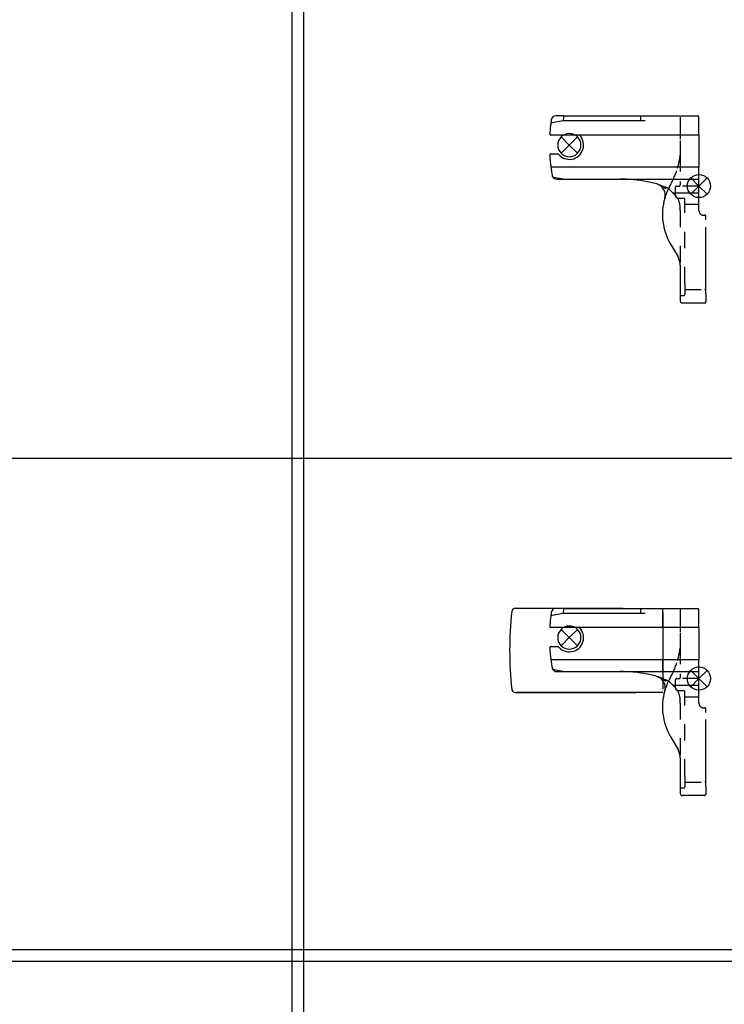
# Model space of a CAD drawing. Units: millimetres. Extents: x -7649 to -249, y -5186 to 2014.
# Drawn here: x -6335 to -6034, y -1107 to -686 of the extents above; entities that cross this region are included whole.
import ezdxf

# ---------------------------------------------------------------- set-up
doc = ezdxf.new("R2010")
doc.units = ezdxf.units.MM
doc.linetypes.add('DASHED', pattern=[15, 7, -8])
doc.layers.add('1', color=7, linetype='Continuous')

# ---------------------------------------------------------------- blocks, each defined once
blk = doc.blocks.new('SA_RE_AntrHalt_B_Abdeckung__595', base_point=(-6069.8231450167, -976.9873345885053))
at = {"color": 7, "linetype": 'Continuous'}
for p, q in [((-6122.926387722054, -937.3934771514623), (-6076.765414692082, -937.3934870545345)), ((-6122.926387722054, -937.3934771514519), (-6076.765414692082, -937.393487054524)), ((-6102.186807923338, -937.4190381997096), (-6105.564877481423, -937.4190381997139)), ((-6102.186807923338, -937.4190381997096), (-6069.445578282543, -937.4190381996691)), ((-6076.765414692082, -937.3934870545345), (-6068.682641545588, -937.4190219546526)), ((-6069.445578282543, -937.4190381996691), (-6044.945578282534, -937.4190381996389)), ((-6069.445578282543, -937.4190381996691), (-6069.445578282541, -939.419038198512)), ((-6068.682641545588, -937.4190219546526), (-6068.445576698833, -937.4190219800817)), ((-6068.445576698833, -937.4190219800817), (-6068.069135228449, -937.4190220204614)), ((-6068.069135228449, -937.4190220204614), (-6064.9455772871, -937.4190379829729)), ((-6064.9455772871, -937.4190379829729), (-6059.945577287091, -937.4190379829565)), ((-6059.94590370909, -938.9190424791736), (-6059.945903548193, -937.4190424791736)), ((-6044.445578282534, -940.4190381996411), (-6044.445578282534, -937.9190381996389)), ((-6107.723548677072, -940.4096017542083), (-6102.633397327483, -939.4280823327365)), ((-6102.538727702891, -939.4190381985529), (-6069.445578282541, -939.419038198512)), ((-6069.445578282541, -939.419038198512), (-6067.445578282541, -939.4190381985095)), ((-6059.94590370909, -938.9190424791736), (-6059.945907248831, -971.9190429053215)), ((-6044.445578282534, -942.1333239139344), (-6044.445578282534, -940.4190381996411)), ((-6044.445578282534, -945.6690381993753), (-6044.445578282534, -942.1333239139344)), ((-6095.469792638738, -945.6690381993753), (-6107.689807367986, -945.6690381993753)), ((-6044.445578282534, -945.6690381993753), (-6095.469792638738, -945.6690381993753)), ((-6044.445578282534, -945.6690381993753), (-6044.445578282534, -953.7692415932568)), ((-6107.72090201797, -953.6690381993822), (-6104.656763167735, -953.6690381993815)), ((-6044.445578282534, -953.7692415932568), (-6044.445578282534, -954.4681935602714)), ((-6044.445578282534, -954.4681935602714), (-6044.445578282534, -957.2530222319785)), ((-6044.445578282534, -957.2530222319785), (-6044.445578282534, -959.4190386269904)), ((-6044.945578282534, -959.4190386270168), (-6107.724787866117, -959.4190386259186)), ((-6107.082930876449, -963.4376266139109), (-6101.891018234959, -964.419038626271)), ((-6059.945579837596, -964.419047314022), (-6059.945579301265, -959.4190429072446)), ((-6059.945576939532, -959.5893109777812), (-6059.945576962702, -959.4190534156246)), ((-6059.945576965197, -964.2739423254375), (-6059.945576939532, -959.5893109777812)), ((-6044.445578282534, -959.4190386269904), (-6044.945578282534, -959.4190386270168)), ((-6044.445578282534, -960.0585868124169), (-6044.445578282534, -959.4190386269904)), ((-6044.445578282534, -960.1073651998515), (-6044.445578282534, -960.0585868124169)), ((-6044.445578282534, -962.4190386269904), (-6044.445578282534, -960.1073651998515)), ((-6044.445578282534, -964.419038626271), (-6044.445578282534, -962.4190386269904)), ((-6105.236564677105, -964.4190386262869), (-6101.891018234959, -964.419038626271)), ((-6101.891018234959, -964.419038626271), (-6101.781637611154, -964.4190386262869)), ((-6101.781637611154, -964.4190386262869), (-6078.238168592886, -964.4190386262869)), ((-6078.238168592886, -964.4190386262869), (-6044.445578282534, -964.419038626271)), ((-6065.171972967034, -965.8425970383717), (-6066.532749271918, -965.5719218020931)), ((-6059.544179656566, -967.54976947513), (-6058.548204672447, -967.9623158213383)), ((-6044.445578282534, -967.0001127557496), (-6044.445578282534, -964.419038626271)), ((-6044.445578282534, -967.4190381996134), (-6044.445578282534, -967.0001127557496)), ((-6044.445578282534, -967.4421307623697), (-6044.445578282534, -967.4190381996134)), ((-6044.445578282496, -967.9190381996029), (-6044.445578282534, -967.4421307623697)), ((-6056.601664579518, -969.2629523292867), (-6055.458268292739, -970.4063486160605)), ((-6044.947679958395, -970.4505287059176), (-6055.458268292739, -970.4063486160605)), ((-6055.458268292739, -970.4063486160605), (-6054.778279709994, -971.0863371988105)), ((-6044.445578282534, -968.8291393381126), (-6044.445578282496, -967.9190381996029)), ((-6044.445578282534, -969.9505331229784), (-6044.445578282534, -968.8291393381126)), ((-6122.926395445257, -973.393477151451), (-6122.426067269891, -973.4190362033178)), ((-6059.94590740973, -973.4190429053215), (-6122.426067269891, -973.4190362033178)), ((-6122.425737147244, -973.4190384083786), (-6071.3451306465, -973.4190384083786)), ((-6056.676382534783, -992.0192735081416), (-6053.383400456049, -997.7228857769326)), ((-6041.445578282534, -1008.919038413036), (-6041.445578282534, -991.9190384130357)), ((-6052.44557828254, -1001.222885776933), (-6052.44557828254, -1014.169038413036)), ((-6041.445578282534, -1012.16903841304), (-6041.445578282534, -1008.919038413036)), ((-6041.445578282534, -1013.596457568245), (-6041.445578282534, -1012.16903841304)), ((-6041.445578282534, -1013.596457568245), (-6041.445578282534, -1014.419038199639)), ((-6052.44557828254, -1014.169038413036), (-6052.44557828254, -1015.919038199639)), ((-6052.44557828254, -1015.919038199639), (-6052.44557828254, -1016.419038199639)), ((-6041.945578282534, -1017.419038199639), (-6051.44557828254, -1017.419038199639)), ((-6041.445578282534, -1014.419038199639), (-6041.445578282534, -1015.919038199639)), ((-6041.445578282534, -1015.919038199639), (-6041.445578282534, -1016.919038199639))]:
    blk.add_line(p, q, dxfattribs=at)
at = {"color": 1, "linetype": 'Continuous'}
blk.add_line((-6059.945577826356, -945.6690424796384), (-6059.945576941411, -937.419042479904), dxfattribs=at)
at = {"color": 7, "linetype": 'DASHED'}
for p, q in [((-6052.445578282538, -937.9190381996489), (-6052.445578282534, -940.4190383191385)), ((-6044.445578282534, -970.4190381996391), (-6044.445578282534, -969.9505331229784)), ((-6044.445578282534, -970.4589443177872), (-6044.445578282534, -970.4190381996391)), ((-6044.445578282534, -971.047223816375), (-6044.445578282534, -970.4589443177872)), ((-6044.445578282534, -972.0689685056061), (-6044.445578282534, -971.047223816375)), ((-6044.445578282534, -972.1363381219144), (-6044.445578282534, -972.0689685056061)), ((-6044.445578282534, -972.4505551939328), (-6044.445578282534, -972.1363381219144)), ((-6044.445578282534, -974.66903841304), (-6044.445578282534, -972.4505551939328)), ((-6044.445578282534, -977.91903841304), (-6044.445578282534, -974.66903841304)), ((-6041.445578282534, -981.91903841304), (-6041.445578282534, -980.3685281558232)), ((-6041.445578282534, -991.9190384130357), (-6041.445578282534, -981.91903841304))]:
    blk.add_line(p, q, dxfattribs=at)
at = {"color": 3, "linetype": 'DASHED'}
for p, q in [((-6052.445578282534, -940.4190383191385), (-6052.44557828254, -947.9190381992978)), ((-6052.44557828254, -947.9190381992978), (-6052.44557828254, -951.9190381999965)), ((-6052.44557828254, -951.9190381999965), (-6052.44557828254, -954.2315404640965)), ((-6052.44557828254, -954.2315404640965), (-6052.445578282536, -954.2629558566589)), ((-6052.445578282536, -954.2629558566589), (-6052.445578282536, -965.4190381996391)), ((-6053.94557828254, -967.4190381996391), (-6052.94557828259, -967.4190381996134)), ((-6052.445578282536, -965.4190381996391), (-6052.445578282578, -966.9190381996391)), ((-6054.44557828254, -971.2555215502039), (-6054.44557828254, -967.9190381996391)), ((-6050.945578282523, -972.66903841304), (-6053.554549948375, -972.66903841304)), ((-6050.445578282523, -975.1690384130359), (-6050.445578282523, -973.1690384130357)), ((-6050.445578282528, -977.9190384130357), (-6050.445578282523, -975.1690384130359)), ((-6050.445578282523, -975.1690384130359), (-6044.945578282534, -975.16903841304)), ((-6052.445578282546, -977.9190384130357), (-6052.534022621323, -977.9190384130372)), ((-6052.445578282546, -977.9190384130357), (-6052.445578282546, -976.7327471252565)), ((-6052.445578282546, -977.9190384130357), (-6052.44557828254, -1001.222885776933)), ((-6050.445578282528, -1008.919038413036), (-6050.445578282528, -977.9190384130357)), ((-6050.445578282528, -1008.919038413036), (-6050.445578282523, -1011.66903841304)), ((-6050.445578282523, -1011.66903841304), (-6050.445578282523, -1013.669038413036)), ((-6050.445578282523, -1011.66903841304), (-6041.945578282534, -1011.66903841304)), ((-6052.44557828254, -1014.169038413036), (-6050.945578282523, -1014.169038413036))]:
    blk.add_line(p, q, dxfattribs=at)
at = {"color": 7, "linetype": 'Continuous'}
for centre, radius, start, end in [((-6122.926388043854, -938.8934771514519), 1.500000000000034, 89.99998770813994, 173.620617499691), ((-6105.564877481487, -939.419038199771), 2.000000000057071, 89.99999999815009, 171.4954861211605), ((-6035.345578171936, -949.919038412535), 68.00000000000287, 169.4074504868935, 171.1173176792307), ((-6044.945578282534, -937.9190381996389), 0.5, 0, 90), ((-5975.345905068672, -955.3935088124003), 150.0000000000007, 173.6206174996967, 186.3793579165824), ((-6035.345578171967, -949.9190384127053), 72.99999999999935, 172.515021525891, 174.0982854763424), ((-6035.345578171977, -949.9190384127799), 72.9999999999997, 171.4954861449346, 172.5150215258319), ((-6102.53872770289, -939.9190381985529), 0.5, 90.00000000010422, 100.9142260565124), ((-6107.68980736762, -945.1690381989854), 0.5000000003897005, 176.2434475907636, 269.9999999581034), ((-6035.34557817197, -949.9190384127417), 72.99999999999946, 174.0982854763137, 176.2434476325846), ((-6099.845578282194, -949.9190381997155), 6.100000000029318, 217.9340548074848, 44.16454268839187), ((-6107.72090201797, -954.1690381993822), 0.5, 90, 183.3606445628236), ((-6035.345578171969, -949.9190384127323), 73.00000000000013, 183.3606445628211, 187.4775084682909), ((-6035.34557817197, -949.9190384127266), 72.99999999999964, 187.4775084682955, 189.0746291851246), ((-6035.345578171968, -949.9190384127364), 73.00000000000036, 189.0746291851167, 190.1401364821682), ((-6035.345578171969, -949.9190384127312), 73.00000000000094, 190.1401364821724, 190.6719849404786), ((-6105.236564677105, -962.4190386262869), 2.00000000000013, 211.5098774494508, 270), ((-6078.238168592886, -1024.419038626287), 59.99999999999999, 78.74999999999984, 90), ((-6071.024682627527, -995.2661554504664), 29.99999999999951, 73.39487554752633, 78.74999999998201), ((-6063.880329375156, -971.3087304688056), 5.000000097068449, 65.50339200918916, 73.39489167369283), ((-6071.02468262751, -995.2661554504716), 29.99999999999951, 67.50000000001728, 73.39487554756082), ((-6063.880335274631, -971.3087277806774), 5.000000097068351, 63.31216913495662, 65.50331771900049), ((-6063.880330685879, -971.3087299835868), 5.000000004355025, 27.62156082825495, 63.31222745390635), ((-6063.880330697208, -971.3087299619363), 5.00000000435459, 344.1163486404279, 27.62156054824706), ((-6060.844305266638, -973.505593016406), 6.00000000000053, 44.9999999999954, 67.49999999999908), ((-6122.926395123457, -971.893477151451), 1.500000000000032, 186.3793579165988, 269.9999877081399), ((-6035.025747440178, -979.5192735081416), 24.99999999999544, 164.1163487654644, 210.0000000000062), ((-6059.44557828254, -1001.222885776933), 7, 0, 30.00000000000237), ((-6051.44557828254, -1016.419038199639), 1, 180, 270), ((-6041.945578282534, -1016.919038199639), 0.5, 270, 0)]:
    blk.add_arc(centre, radius, start, end, dxfattribs=at)
at = {"color": 3, "linetype": 'DASHED'}
for centre, radius, start, end in [((-6087.168361242467, -949.835139263311), 35.0000000000054, 343.5085750537054, 352.7839316481417), ((-6087.168361242448, -949.8351392632642), 35.00000000000114, 330.3476849137158, 343.508575053623), ((-6053.94557828254, -967.9190381996391), 0.5000000000007092, 130.6214066252933, 167.1048974369513), ((-6053.94557828254, -967.9190381996391), 0.5, 90, 130.6214066252933), ((-6052.94557828255, -966.919038199642), 0.4999999999713509, 269.9999999954143, 3.387163513762385e-10), ((-6053.94557828254, -967.9190381996391), 0.4999999999996316, 172.3549122102551, 180), ((-6053.94557828254, -971.2555215502039), 0.5, 180, 220.1191668983907), ((-6053.94557828254, -967.9190381996391), 0.5000000000004058, 167.1048974369513, 172.3549122102551), ((-6060.44557828254, -976.7327471252554), 7.999999999999795, 30.52828038250606, 40.11916689840535), ((-6060.445578282543, -976.732747125244), 7.999999999996362, 359.9999999999104, 30.528280382426), ((-6050.94557828252, -973.1690384130377), 0.4999999999972715, 2.344959355562218e-10, 90.00000000031267), ((-6044.945578282534, -974.66903841304), 0.5, 270, 0), ((-6060.445578282543, -976.7327471252979), 7.999999999996391, 351.4723653940695, 2.963768074376311e-10), ((-6050.945578282523, -1013.669038413036), 0.5, 270, 0)]:
    blk.add_arc(centre, radius, start, end, dxfattribs=at)
at = {"color": 7, "linetype": 'DASHED'}
for centre, radius, start, end in [((-6105.236564677105, -962.4190386262869), 2.000000000000545, 190.1401364821684, 211.5098774494508), ((-6035.025747440172, -979.51927350813), 25.00000000000257, 150.3476849138273, 153.9745553998156), ((-6035.025747440163, -979.5192735081043), 24.99999999999914, 153.9745553998777, 164.1163487655556), ((-6044.945578282534, -969.9505331229784), 0.5, 270, 0), ((-6042.445578282534, -977.91903841304), 2, 180, 281.5369590328054), ((-6041.945578337525, -980.3685281422679), 0.4999999757192841, 50.76847365301094, 101.5369531693557), ((-6041.945578258255, -980.3685282069926), 0.4999999757210415, 5.863571153274139e-06, 50.7684853800293), ((-6041.945578282534, -1012.16903841304), 0.5, 0, 90)]:
    blk.add_arc(centre, radius, start, end, dxfattribs=at)
at = {"color": 7, "linetype": 'Continuous'}
for points in [[(-6059.63466298375, -967.7682155506898), (-6059.631090406831, -967.7706722478051), (-6059.627598359794, -967.7731248506584), (-6059.625914010243, -967.7743263532292), (-6059.624103675409, -967.7756255936158), (-6059.622356900642, -967.7768769063471), (-6059.620609265738, -967.778127361307), (-6059.613615116694, -967.7831272301926), (-6059.606619230537, -967.7881275193442), (-6059.593931499621, -967.797206415708), (-6059.578642519832, -967.8081681645542), (-6059.561495320478, -967.8204918962953), (-6059.542876378606, -967.8339087938868), (-6059.522744480842, -967.8484562738138), (-6059.512158856287, -967.856121880651), (-6059.50213060927, -967.8633934053216), (-6059.492896240165, -967.8700967574027), (-6059.484692249348, -967.8760578464717), (-6059.477755137189, -967.8811025821058), (-6059.472321404065, -967.8850568738819), (-6059.468627550347, -967.8877466313775), (-6059.466910076413, -967.88899776417), (-6059.439045350325, -967.9093253467169), (-6059.411121718032, -967.9297554335546), (-6059.389685252752, -967.9454765873323), (-6059.369022286473, -967.960657801843), (-6059.349409786375, -967.9750896089131), (-6059.331124719648, -967.9885625403698), (-6059.314444053471, -968.0008671280392), (-6059.299644755028, -968.011793903748), (-6059.271322142826, -968.0327268822153), (-6059.242672332339, -968.0539219360837), (-6059.214645837492, -968.0746675339954), (-6059.188193172208, -968.0942521445925), (-6059.162352133295, -968.113379990181), (-6059.134700006145, -968.1338334181728), (-6059.105891894833, -968.1551148666548), (-6059.076582903436, -968.1767267737139), (-6059.050869092622, -968.1956435580464), (-6059.023286538019, -968.2158748470683), (-6058.994338446571, -968.2370256022581), (-6058.964528025227, -968.2587007850943), (-6058.938032455776, -968.277857450892), (-6058.910084836489, -968.2979308855471), (-6058.88111471904, -968.3185691405016), (-6058.85155165511, -968.3394202671986), (-6058.81424896434, -968.3653630060194), (-6058.775580595509, -968.3917135125694), (-6058.736734546077, -968.4174671991823)], [(-6058.736734546077, -968.4174671991823), (-6058.727240310448, -968.4236248881277), (-6058.718708085661, -968.4291048449461), (-6058.709580377567, -968.4349088645154), (-6058.700573264135, -968.4405744476524)], [(-6058.700573264135, -968.4405744476524), (-6058.689749303311, -968.4473508534204), (-6058.679274479407, -968.4539204847736), (-6058.669150751753, -968.4602811144628), (-6058.659380079681, -968.4664305152393), (-6058.649964422517, -968.4723664598539), (-6058.640905739591, -968.4780867210578), (-6058.632205990233, -968.483589071602), (-6058.629049904277, -968.4855873335268), (-6058.625555381735, -968.4878012082418), (-6058.621733678542, -968.4902239794405), (-6058.617596050627, -968.4928489308172), (-6058.613153753924, -968.4956693460657), (-6058.608418044361, -968.4986785088795), (-6058.603400177874, -968.501869702953), (-6058.598111410393, -968.5052362119798), (-6058.59335623077, -968.5082657229659), (-6058.588925849288, -968.5110905663612), (-6058.584831984597, -968.513702763594), (-6058.58108635535, -968.5160943360918), (-6058.576832191518, -968.5188123591497), (-6058.572578638327, -968.5215313378098), (-6058.570451920101, -968.5228910118251), (-6058.568324753736, -968.5242499843755), (-6058.5671066577, -968.5250267735587), (-6058.566195436653, -968.5256055762843), (-6058.565928712693, -968.5257741324015), (-6058.56566164151, -968.5259421374606), (-6058.565458766463, -968.5260698073175), (-6058.565131350661, -968.5262845008554), (-6058.56458931865, -968.5266670119947), (-6058.564114153621, -968.5270323265677)], [(-6054.778279709994, -971.0863371988105), (-6054.666576422343, -971.2130676830969), (-6054.567790558544, -971.3554414549242), (-6054.481333322664, -971.5104151207217), (-6054.404660955575, -971.6772881690692), (-6054.274148299137, -972.0352628533032), (-6054.159899858124, -972.4118238318672)]]:
    blk.add_spline(points, degree=3, dxfattribs=at)
at = {"color": 7, "linetype": 'DASHED'}
blk.add_spline([(-6044.947679958395, -970.4505287059176), (-6044.947417450355, -970.4505297404287), (-6044.94715488458, -970.4505306372982), (-6044.946892261161, -970.4505313964356), (-6044.946629580187, -970.4505320177504), (-6044.946366841747, -970.4505325011523), (-6044.946104045931, -970.4505328465514), (-6044.94584119283, -970.4505330538566), (-6044.945578282534, -970.4505331229784)], degree=3, dxfattribs=at)
at = {"layer": '1', "color": 3, "linetype": 'Continuous'}
for p, q in [((-6103.345578282197, -946.419038199713), (-6099.845578282194, -949.9190381997155)), ((-6096.345578282191, -946.4190381997129), (-6099.845578282194, -949.9190381997155)), ((-6103.345578282197, -953.4190381997181), (-6099.845578282194, -949.9190381997155)), ((-6096.345578282191, -953.4190381997181), (-6099.845578282194, -949.9190381997155)), ((-6047.945578282537, -963.9190381996109), (-6044.445578282534, -967.4190381996134)), ((-6047.945578282537, -970.919038199616), (-6044.445578282534, -967.4190381996134)), ((-6040.945578282532, -963.9190381996108), (-6044.445578282534, -967.4190381996134)), ((-6040.945578282532, -970.919038199616), (-6044.445578282534, -967.4190381996134))]:
    blk.add_line(p, q, dxfattribs=at)
at = {"layer": '1', "color": 3, "linetype": 'DASHED'}
blk.add_line((-6044.445578282534, -967.4190381996134), (-6052.94557828259, -967.4190381996134), dxfattribs=at)
at = {"layer": '1', "color": 3, "linetype": 'Continuous'}
blk.add_circle((-6044.445578282534, -967.4190381996134), 4.949747468310306, dxfattribs=at)
at = {"layer": '1', "color": 7, "linetype": 'Continuous'}
for radius, start, end in [(4.94974746830953, 135.0000000000018, 180), (4.949747468310306, 180, 224.9999999999991)]:
    blk.add_arc((-6099.845578282194, -949.9190381997155), radius, start, end, dxfattribs=at)
at = {"layer": '1', "color": 3, "linetype": 'Continuous'}
for start, end in [(44.99999999999907, 135.0000000000018), (315.0000000000009, 44.99999999999907), (224.9999999999991, 315.0000000000009)]:
    blk.add_arc((-6099.845578282194, -949.9190381997155), 4.949747468309611, start, end, dxfattribs=at)
at = {"layer": '1', "color": 3}
blk.add_point((-6099.845578282194, -949.9190381997155), dxfattribs=at)
blk = doc.blocks.new('SA_RE_Antriebshalter_B__598', base_point=(-6066.108959178545, -766.9873417885221))
at = {"color": 7, "linetype": 'Continuous'}
for p, q in [((-6102.186807923338, -726.9770246900384), (-6105.564877481423, -726.9770246900428)), ((-6102.186807923338, -726.9770246900384), (-6069.445578282543, -726.977024689998)), ((-6069.445578282543, -726.977024689998), (-6044.945578282534, -726.9770246899677)), ((-6069.445578282543, -726.977024689998), (-6069.445578282541, -728.9770246888409)), ((-6044.445578282534, -729.97702468997), (-6044.445578282534, -727.4770246899677)), ((-6107.723548677072, -729.9675882445372), (-6102.633397327483, -728.9860688230654)), ((-6102.538727702891, -728.9770246888818), (-6069.445578282541, -728.9770246888409)), ((-6069.445578282541, -728.9770246888409), (-6067.445578282541, -728.9770246888384)), ((-6044.445578282534, -731.6913104042633), (-6044.445578282534, -729.97702468997)), ((-6044.445578282534, -735.2270246897042), (-6044.445578282534, -731.6913104042633)), ((-6095.469792638738, -735.2270246897042), (-6107.689807367986, -735.2270246897042)), ((-6044.445578282534, -735.2270246897042), (-6095.469792638738, -735.2270246897042)), ((-6044.445578282534, -735.2270246897042), (-6044.445578282534, -743.3272280835856)), ((-6107.72090201797, -743.227024689711), (-6104.656763167735, -743.2270246897103)), ((-6044.445578282534, -743.3272280835856), (-6044.445578282534, -744.0261800506003)), ((-6044.445578282534, -744.0261800506003), (-6044.445578282534, -746.8110087223074)), ((-6044.445578282534, -746.8110087223074), (-6044.445578282534, -748.9770251173193)), ((-6044.945578282534, -748.9770251173456), (-6107.724787866117, -748.9770251162474)), ((-6107.082930876449, -752.9956131042397), (-6101.891018234959, -753.9770251165999)), ((-6044.445578282534, -748.9770251173193), (-6044.945578282534, -748.9770251173456)), ((-6044.445578282534, -749.6165733027458), (-6044.445578282534, -748.9770251173193)), ((-6044.445578282534, -749.6653516901804), (-6044.445578282534, -749.6165733027458)), ((-6044.445578282534, -751.9770251173193), (-6044.445578282534, -749.6653516901804)), ((-6044.445578282534, -753.9770251165999), (-6044.445578282534, -751.9770251173193)), ((-6105.236564677105, -753.9770251166158), (-6101.891018234959, -753.9770251165999)), ((-6101.891018234959, -753.9770251165999), (-6101.781637611154, -753.9770251166158)), ((-6101.781637611154, -753.9770251166158), (-6078.238168592886, -753.9770251166158)), ((-6078.238168592886, -753.9770251166158), (-6044.445578282534, -753.9770251165999)), ((-6065.171972967034, -755.4005835287005), (-6066.532749271918, -755.129908292422)), ((-6059.544179656566, -757.1077559654589), (-6058.548204672447, -757.5203023116671)), ((-6044.445578282534, -756.5580992460784), (-6044.445578282534, -753.9770251165999)), ((-6044.445578282534, -756.9770246899423), (-6044.445578282534, -756.5580992460784)), ((-6044.445578282534, -757.0001172526986), (-6044.445578282534, -756.9770246899423)), ((-6044.445578282496, -757.4770246899318), (-6044.445578282534, -757.0001172526986)), ((-6056.601664579518, -758.8209388196155), (-6055.458268292739, -759.9643351063894)), ((-6044.947679958395, -760.0085151962464), (-6055.458268292739, -759.9643351063894)), ((-6055.458268292739, -759.9643351063894), (-6054.778279709994, -760.6443236891394)), ((-6044.445578282534, -758.3871258284414), (-6044.445578282496, -757.4770246899318)), ((-6044.445578282534, -759.5085196133073), (-6044.445578282534, -758.3871258284414)), ((-6056.676382534783, -781.5772599984705), (-6053.383400456049, -787.2808722672614)), ((-6041.445578282534, -798.4770249033647), (-6041.445578282534, -781.4770249033645)), ((-6052.44557828254, -790.7808722672614), (-6052.44557828254, -803.7270249033647)), ((-6041.445578282534, -801.727024903369), (-6041.445578282534, -798.4770249033647)), ((-6041.445578282534, -803.1544440585742), (-6041.445578282534, -801.727024903369)), ((-6041.445578282534, -803.1544440585742), (-6041.445578282534, -803.977024689968)), ((-6052.44557828254, -803.7270249033647), (-6052.44557828254, -805.477024689968)), ((-6052.44557828254, -805.477024689968), (-6052.44557828254, -805.9770246899682)), ((-6041.945578282534, -806.977024689968), (-6051.44557828254, -806.977024689968)), ((-6041.445578282534, -803.977024689968), (-6041.445578282534, -805.477024689968)), ((-6041.445578282534, -805.477024689968), (-6041.445578282534, -806.477024689968))]:
    blk.add_line(p, q, dxfattribs=at)
at = {"color": 7, "linetype": 'DASHED'}
for p, q in [((-6052.445578282538, -727.4770246899777), (-6052.445578282534, -729.9770248094674)), ((-6052.445578282534, -729.9770248094674), (-6052.44557828254, -737.4770246896267)), ((-6044.445578282534, -759.977024689968), (-6044.445578282534, -759.5085196133073)), ((-6044.445578282534, -760.0169308081161), (-6044.445578282534, -759.977024689968)), ((-6044.445578282534, -760.6052103067038), (-6044.445578282534, -760.0169308081161)), ((-6044.445578282534, -761.626954995935), (-6044.445578282534, -760.6052103067038)), ((-6044.445578282534, -761.6943246122432), (-6044.445578282534, -761.626954995935)), ((-6044.445578282534, -762.0085416842617), (-6044.445578282534, -761.6943246122432)), ((-6044.445578282534, -764.2270249033688), (-6044.445578282534, -762.0085416842617)), ((-6044.445578282534, -767.4770249033688), (-6044.445578282534, -764.2270249033688)), ((-6041.445578282534, -771.4770249033688), (-6041.445578282534, -769.9265146461521)), ((-6041.445578282534, -781.4770249033645), (-6041.445578282534, -771.4770249033688)), ((-6052.44557828254, -803.7270249033647), (-6050.945578282523, -803.7270249033647))]:
    blk.add_line(p, q, dxfattribs=at)
at = {"color": 3, "linetype": 'DASHED'}
for p, q in [((-6052.44557828254, -737.4770246896267), (-6052.44557828254, -741.4770246903254)), ((-6052.44557828254, -741.4770246903254), (-6052.44557828254, -743.7895269544254)), ((-6052.44557828254, -743.7895269544254), (-6052.445578282536, -743.8209423469877)), ((-6052.445578282536, -743.8209423469877), (-6052.445578282536, -754.977024689968)), ((-6053.94557828254, -756.977024689968), (-6052.94557828259, -756.9770246899423)), ((-6052.445578282536, -754.977024689968), (-6052.445578282578, -756.477024689968)), ((-6054.44557828254, -760.8135080405327), (-6054.44557828254, -757.477024689968)), ((-6050.945578282523, -762.2270249033688), (-6053.554549948375, -762.2270249033688)), ((-6050.445578282523, -764.7270249033647), (-6050.445578282523, -762.7270249033645)), ((-6050.445578282528, -767.4770249033645), (-6050.445578282523, -764.7270249033647)), ((-6050.445578282523, -764.7270249033647), (-6044.945578282534, -764.7270249033688)), ((-6052.445578282546, -767.4770249033645), (-6052.534022621323, -767.4770249033661)), ((-6052.445578282546, -767.4770249033645), (-6052.445578282546, -766.2907336155854)), ((-6052.445578282546, -767.4770249033645), (-6052.44557828254, -790.7808722672614)), ((-6050.445578282528, -798.4770249033647), (-6050.445578282528, -767.4770249033645)), ((-6050.445578282528, -798.4770249033647), (-6050.445578282523, -801.227024903369)), ((-6050.445578282523, -801.227024903369), (-6050.445578282523, -803.2270249033647)), ((-6050.445578282523, -801.227024903369), (-6041.945578282534, -801.227024903369))]:
    blk.add_line(p, q, dxfattribs=at)
at = {"color": 7, "linetype": 'Continuous'}
for centre, radius, start, end in [((-6105.564877481487, -728.9770246900998), 2.000000000057071, 89.99999999815009, 171.4954861211605), ((-6035.345578171936, -739.4770249028638), 68.00000000000287, 169.4074504868935, 171.1173176792307), ((-6044.945578282534, -727.4770246899677), 0.5, 0, 90), ((-6035.34557817197, -739.4770249030705), 72.99999999999946, 174.0982854763137, 176.2434476325846), ((-6035.345578171967, -739.4770249030341), 72.99999999999935, 172.515021525891, 174.0982854763424), ((-6035.345578171977, -739.4770249031087), 72.9999999999997, 171.4954861449346, 172.5150215258319), ((-6102.53872770289, -729.4770246888818), 0.5, 90.00000000010422, 100.9142260565124), ((-6107.68980736762, -734.7270246893142), 0.5000000003897005, 176.2434475907636, 269.9999999581034), ((-6099.845578282194, -739.4770246900443), 6.100000000029318, 217.9340548074848, 44.16454268839187), ((-6107.72090201797, -743.727024689711), 0.5, 90, 183.3606445628236), ((-6035.345578171969, -739.4770249030612), 73.00000000000013, 183.3606445628211, 187.4775084682909), ((-6035.34557817197, -739.4770249030555), 72.99999999999964, 187.4775084682955, 189.0746291851246), ((-6035.345578171968, -739.4770249030653), 73.00000000000036, 189.0746291851167, 190.1401364821682), ((-6035.345578171969, -739.47702490306), 73.00000000000094, 190.1401364821724, 190.6719849404786), ((-6105.236564677105, -751.9770251166158), 2.00000000000013, 211.5098774494508, 270), ((-6078.238168592886, -813.9770251166158), 59.99999999999999, 78.74999999999984, 90), ((-6071.024682627527, -784.8241419407952), 29.99999999999951, 73.39487554752633, 78.74999999998201), ((-6063.880329375156, -760.8667169591345), 5.000000097068449, 65.50339200918916, 73.39489167369283), ((-6071.02468262751, -784.8241419408005), 29.99999999999951, 67.50000000001728, 73.39487554756082), ((-6063.880335274631, -760.8667142710062), 5.000000097068351, 63.31216913495662, 65.50331771900049), ((-6063.880330685879, -760.8667164739156), 5.000000004355025, 27.62156082825495, 63.31222745390635), ((-6063.880330697208, -760.8667164522651), 5.00000000435459, 344.1163486404279, 27.62156054824706), ((-6060.844305266638, -763.0635795067349), 6.00000000000053, 44.9999999999954, 67.49999999999908), ((-6035.025747440178, -769.0772599984705), 24.99999999999544, 164.1163487654644, 210.0000000000062), ((-6059.44557828254, -790.7808722672614), 7, 0, 29.99999999999915), ((-6051.44557828254, -805.977024689968), 1, 180.000000000013, 270), ((-6041.945578282534, -806.477024689968), 0.5, 270, 0)]:
    blk.add_arc(centre, radius, start, end, dxfattribs=at)
at = {"color": 3, "linetype": 'DASHED'}
for centre, radius, start, end in [((-6087.168361242467, -739.3931257536399), 35.0000000000054, 343.5085750537054, 352.7839316481417), ((-6087.168361242448, -739.393125753593), 35.00000000000114, 330.3476849137158, 343.508575053623), ((-6053.94557828254, -757.477024689968), 0.5000000000007092, 130.6214066252933, 167.1048974369513), ((-6053.94557828254, -757.477024689968), 0.5, 90, 130.6214066252933), ((-6052.94557828255, -756.4770246899709), 0.4999999999713509, 269.9999999954143, 3.387163513762385e-10), ((-6053.94557828254, -757.477024689968), 0.4999999999996316, 172.3549122102551, 180), ((-6053.94557828254, -760.8135080405327), 0.5, 180, 220.1191668983907), ((-6053.94557828254, -757.477024689968), 0.5000000000004058, 167.1048974369513, 172.3549122102551), ((-6060.44557828254, -766.2907336155843), 7.999999999999795, 30.52828038250606, 40.11916689840535), ((-6060.445578282543, -766.2907336155729), 7.999999999996362, 359.9999999999104, 30.528280382426), ((-6050.94557828252, -762.7270249033666), 0.4999999999972715, 2.344959355562218e-10, 90.00000000031267), ((-6060.445578282543, -766.2907336156268), 7.999999999996391, 351.4723653940695, 2.963768074376311e-10)]:
    blk.add_arc(centre, radius, start, end, dxfattribs=at)
at = {"color": 7, "linetype": 'DASHED'}
for centre, radius, start, end in [((-6105.236564677105, -751.9770251166158), 2.000000000000545, 190.1401364821684, 211.5098774494508), ((-6035.025747440172, -769.0772599984589), 25.00000000000257, 150.3476849138273, 153.9745553998156), ((-6035.025747440163, -769.0772599984332), 24.99999999999914, 153.9745553998777, 164.1163487655556), ((-6044.945578282534, -759.5085196133073), 0.5, 270, 0), ((-6044.945578282534, -764.2270249033688), 0.5, 270, 0), ((-6042.445578282534, -767.4770249033688), 2, 180, 281.5369590328054), ((-6041.945578337525, -769.9265146325968), 0.4999999757192841, 50.76847365301094, 101.5369531693557), ((-6041.945578258255, -769.9265146973214), 0.4999999757210415, 5.863571153274139e-06, 50.7684853800293), ((-6050.945578282523, -803.2270249033647), 0.5, 270, 0), ((-6041.945578282534, -801.727024903369), 0.5, 0, 90)]:
    blk.add_arc(centre, radius, start, end, dxfattribs=at)
at = {"color": 7, "linetype": 'Continuous'}
for points in [[(-6059.63466298375, -757.3262020410186), (-6059.631090406831, -757.328658738134), (-6059.627598359794, -757.3311113409873), (-6059.625914010243, -757.332312843558), (-6059.624103675409, -757.3336120839447), (-6059.622356900642, -757.3348633966759), (-6059.620609265738, -757.3361138516359), (-6059.613615116694, -757.3411137205214), (-6059.606619230537, -757.3461140096731), (-6059.593931499621, -757.3551929060368), (-6059.578642519832, -757.3661546548831), (-6059.561495320478, -757.3784783866241), (-6059.542876378606, -757.3918952842156), (-6059.522744480842, -757.4064427641426), (-6059.512158856287, -757.41410837098), (-6059.50213060927, -757.4213798956505), (-6059.492896240165, -757.4280832477316), (-6059.484692249348, -757.4340443368005), (-6059.477755137189, -757.4390890724345), (-6059.472321404065, -757.4430433642108), (-6059.468627550347, -757.4457331217063), (-6059.466910076413, -757.4469842544988), (-6059.439045350325, -757.4673118370457), (-6059.411121718032, -757.4877419238835), (-6059.389685252752, -757.5034630776612), (-6059.369022286473, -757.5186442921718), (-6059.349409786375, -757.533076099242), (-6059.331124719648, -757.5465490306987), (-6059.314444053471, -757.5588536183681), (-6059.299644755028, -757.5697803940768), (-6059.271322142826, -757.5907133725442), (-6059.242672332339, -757.6119084264127), (-6059.214645837492, -757.6326540243242), (-6059.188193172208, -757.6522386349213), (-6059.162352133295, -757.6713664805098), (-6059.134700006145, -757.6918199085017), (-6059.105891894833, -757.7131013569837), (-6059.076582903436, -757.7347132640427), (-6059.050869092622, -757.7536300483752), (-6059.023286538019, -757.7738613373972), (-6058.994338446571, -757.7950120925871), (-6058.964528025227, -757.8166872754232), (-6058.938032455776, -757.8358439412209), (-6058.910084836489, -757.8559173758758), (-6058.88111471904, -757.8765556308306), (-6058.85155165511, -757.8974067575275), (-6058.81424896434, -757.9233494963482), (-6058.775580595509, -757.9497000028982), (-6058.736734546077, -757.9754536895111)], [(-6058.736734546077, -757.9754536895111), (-6058.727240310448, -757.9816113784566), (-6058.718708085661, -757.987091335275), (-6058.709580377567, -757.9928953548443), (-6058.700573264135, -757.9985609379812)], [(-6058.700573264135, -757.9985609379812), (-6058.689749303311, -758.0053373437494), (-6058.679274479407, -758.0119069751024), (-6058.669150751753, -758.0182676047916), (-6058.659380079681, -758.0244170055681), (-6058.649964422517, -758.0303529501828), (-6058.640905739591, -758.0360732113866), (-6058.632205990233, -758.0415755619308), (-6058.629049904277, -758.0435738238557), (-6058.625555381735, -758.0457876985707), (-6058.621733678542, -758.0482104697694), (-6058.617596050627, -758.0508354211461), (-6058.613153753924, -758.0536558363945), (-6058.608418044361, -758.0566649992084), (-6058.603400177874, -758.0598561932818), (-6058.598111410393, -758.0632227023086), (-6058.59335623077, -758.0662522132947), (-6058.588925849288, -758.06907705669), (-6058.584831984597, -758.0716892539228), (-6058.58108635535, -758.0740808264206), (-6058.576832191518, -758.0767988494785), (-6058.572578638327, -758.0795178281387), (-6058.570451920101, -758.080877502154), (-6058.568324753736, -758.0822364747044), (-6058.5671066577, -758.0830132638878), (-6058.566195436653, -758.0835920666132), (-6058.565928712693, -758.0837606227303), (-6058.56566164151, -758.0839286277894), (-6058.565458766463, -758.0840562976463), (-6058.565131350661, -758.0842709911842), (-6058.56458931865, -758.0846535023236), (-6058.564114153621, -758.0850188168965)], [(-6054.778279709994, -760.6443236891394), (-6054.666576422343, -760.7710541734257), (-6054.567790558544, -760.913427945253), (-6054.481333322664, -761.0684016110504), (-6054.404660955575, -761.2352746593981), (-6054.274148299137, -761.5932493436321), (-6054.159899858124, -761.969810322196)]]:
    blk.add_spline(points, degree=3, dxfattribs=at)
at = {"color": 7, "linetype": 'DASHED'}
blk.add_spline([(-6044.947679958395, -760.0085151962464), (-6044.947417450355, -760.0085162307576), (-6044.94715488458, -760.0085171276271), (-6044.946892261161, -760.0085178867644), (-6044.946629580187, -760.0085185080793), (-6044.946366841747, -760.0085189914813), (-6044.946104045931, -760.0085193368802), (-6044.94584119283, -760.0085195441854), (-6044.945578282534, -760.0085196133073)], degree=3, dxfattribs=at)
at = {"layer": '1', "color": 3, "linetype": 'Continuous'}
for p, q in [((-6103.345578282197, -735.9770246900418), (-6099.845578282194, -739.4770246900443)), ((-6096.345578282191, -735.9770246900417), (-6099.845578282194, -739.4770246900443)), ((-6103.345578282197, -742.977024690047), (-6099.845578282194, -739.4770246900443)), ((-6096.345578282191, -742.977024690047), (-6099.845578282194, -739.4770246900443)), ((-6047.945578282537, -753.4770246899398), (-6044.445578282534, -756.9770246899423)), ((-6047.945578282537, -760.4770246899449), (-6044.445578282534, -756.9770246899423)), ((-6040.945578282532, -753.4770246899396), (-6044.445578282534, -756.9770246899423)), ((-6040.945578282532, -760.4770246899449), (-6044.445578282534, -756.9770246899423))]:
    blk.add_line(p, q, dxfattribs=at)
at = {"layer": '1', "color": 3, "linetype": 'DASHED'}
blk.add_line((-6044.445578282534, -756.9770246899423), (-6052.94557828259, -756.9770246899423), dxfattribs=at)
at = {"layer": '1', "color": 3, "linetype": 'Continuous'}
blk.add_circle((-6044.445578282534, -756.9770246899423), 4.949747468310306, dxfattribs=at)
for radius, start, end in [(4.94974746830953, 135.0000000000018, 180), (4.949747468309611, 315.0000000000009, 44.99999999999907), (4.949747468310306, 180, 224.9999999999991)]:
    blk.add_arc((-6099.845578282194, -739.4770246900443), radius, start, end, dxfattribs=at)
at = {"layer": '1', "color": 7, "linetype": 'Continuous'}
for start, end in [(44.99999999999907, 135.0000000000018), (224.9999999999991, 315.0000000000009)]:
    blk.add_arc((-6099.845578282194, -739.4770246900443), 4.949747468309611, start, end, dxfattribs=at)

msp = doc.modelspace()

# ---------------------------------------------------------------- linework, layer by layer
at = {"layer": '1', "color": 1, "linetype": 'Continuous'}
for p, q in [((-6218.38897025576, 1938.850767256031), (-6218.38897025576, -1088.241654797129)), ((-6218.38897025576, 1938.850767256031), (-6218.38897025576, -4873.241654797119)), ((-6213.38897025576, 1933.850767256031), (-6213.38897025576, -1088.241654797129)), ((-6213.38897025576, 1933.850767256031), (-6213.38897025576, -4873.241654797119)), ((-7328.97242868255, -873.2416547971325), (-5156.38897025576, -873.2416547971325)), ((-7323.97242868255, -1083.241654797129), (-5161.38897025576, -1083.241654797129)), ((-7328.97242868255, -1088.241654797129), (-5156.38897025576, -1088.241654797129))]:
    msp.add_line(p, q, dxfattribs=at)

# ---------------------------------------------------------------- block references
for name, p in [('SA_RE_Antriebshalter_B__598', (-6066.108959178545, -766.9873417885221)), ('SA_RE_AntrHalt_B_Abdeckung__595', (-6069.8231450167, -976.9873345885053))]:
    msp.add_blockref(name, p)

doc.saveas('drawing.dxf')
